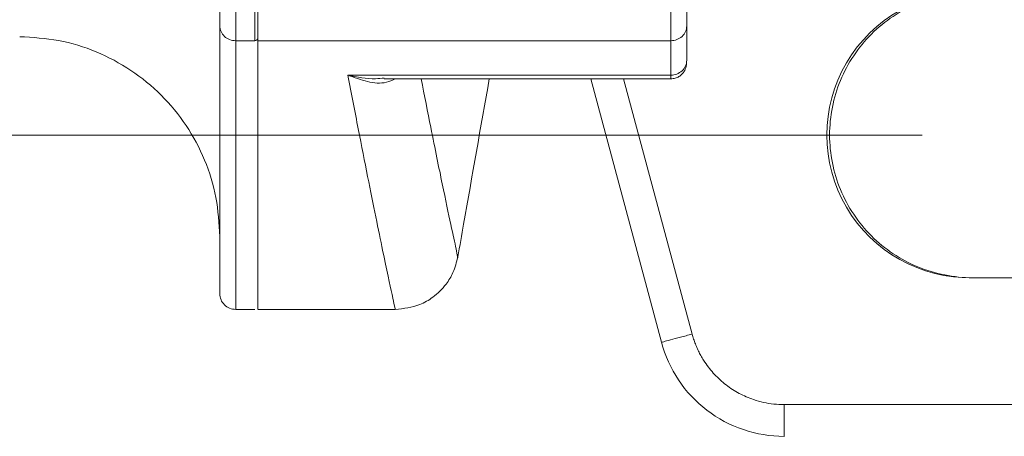
# Model space of a CAD drawing. Units: millimetres. Extents: x 0 to 420, y 0 to 297.
# Drawn here: x 83 to 103, y 48 to 57 of the extents above; entities that cross this region are included whole.
import ezdxf

# ---------------------------------------------------------------- set-up
doc = ezdxf.new("R2010")
doc.units = ezdxf.units.MM
doc.linetypes.add('SLD-Durchgehend', pattern=[0])
doc.styles.add('SLDTEXTSTYLE0', font='ARIAL.TTF', dxfattribs={"width": 0.948})
doc.dimstyles.new('SLDDIMSTYLE0', dxfattribs={"dimtxt": 3, "dimasz": 3.5, "dimexe": 0, "dimexo": 0.0625, "dimgap": 0.75, "dimtad": 1, "dimdec": 3, "dimlfac": 1.5, "dimrnd": 1e-09, "dimzin": 12, "dimdsep": 46, "dimtxsty": 'SLDTEXTSTYLE0', "dimsah": 1, "dimcen": 0.09, "dimadec": 0, "dimazin": 3, "dimtfac": 1, "dimtdec": 3, "dimtofl": 0, "dimtmove": 0, "dimatfit": 3, "dimfxl": 1, "dimfrac": 2, "dimtolj": 1, "dimtzin": 12, "dimarcsym": 0})

# ---------------------------------------------------------------- blocks, each defined once
blk = doc.blocks.new('_D_4')
at = {"color": 7, "linetype": 'SLD-Durchgehend', "lineweight": 0}
for p, q in [((101.604, 125.419), (44.724, 125.419)), ((45.724, 54.752), (45.724, 125.419)), ((101.571, 54.752), (44.724, 54.752))]:
    blk.add_line(p, q, dxfattribs=at)
for points in [[(45.724, 125.419), (45.264, 121.919), (46.184, 121.919)], [(45.724, 54.752), (46.184, 58.252), (45.264, 58.252)]]:
    blk.add_solid(points, dxfattribs=at)
at = {"color": 7, "linetype": 'SLD-Durchgehend', "lineweight": 0, "insert": (41.857, 86.648), "char_height": 3, "attachment_point": 1, "rotation": 90, "style": 'SLDTEXTSTYLE0'}
blk.add_mtext('106', dxfattribs=at)

msp = doc.modelspace()

# ---------------------------------------------------------------- linework, layer by layer
at = {"color": 7, "linetype": 'SLD-Durchgehend', "lineweight": 15}
for p, q in [((87.56245, 56.73414), (87.16245, 56.73414)), ((87.62912, 56.73413), (96.29579, 56.73413)), ((96.29579, 56.00976), (89.51943, 56.00976)), ((90.28276, 55.93514), (96.29579, 55.93514)), ((94.61507, 55.93514), (96.09952, 50.39509)), ((106.62912, 51.75194), (102.62912, 51.75194)), ((87.16245, 51.08528), (87.56245, 51.08528)), ((87.62912, 51.08527), (90.51183, 51.08527)), ((98.67532, 49.08527), (110.58291, 49.08527))]:
    msp.add_line(p, q, dxfattribs=at)
at = {"color": 8, "linetype": 'SLD-Durchgehend', "lineweight": 15}
msp.add_line((95.30525, 55.93514), (96.74347, 50.56764), dxfattribs=at)
at = {"color": 7, "linetype": 'SLD-Durchgehend', "lineweight": 0}
msp.add_arc((102.57055, 54.75194), 3.00057, 88.88148, 271.11852, dxfattribs=at)
at = {"color": 7, "linetype": 'SLD-Durchgehend', "lineweight": 15}
for points in [[(86.82912, 57.04558), (86.82912, 57.15374), (86.82912, 57.43074), (86.82912, 58.00748), (86.82912, 58.72022), (86.82912, 59.26616), (86.82912, 59.54968)], [(96.62912, 59.54967), (96.62912, 59.26615), (96.62912, 58.72021), (96.62912, 58.00748), (96.62912, 57.43073), (96.62912, 57.15373), (96.62912, 57.04557)], [(87.16245, 59.43086), (87.16245, 59.12553), (87.16245, 58.5376), (87.16245, 57.77004), (87.16245, 57.14893), (87.16245, 56.85062), (87.16245, 56.73414)], [(87.56245, 59.43086), (87.56245, 59.12553), (87.56245, 58.5376), (87.56245, 57.77004), (87.56245, 57.14893), (87.56245, 56.85062), (87.56245, 56.73414)], [(87.62912, 59.45462), (87.62912, 59.15366), (87.62912, 58.57412), (87.62912, 57.81753), (87.62912, 57.20529), (87.62912, 56.91125), (87.62912, 56.79643)], [(87.62912, 56.73413), (87.62912, 56.85061), (87.62912, 57.14892), (87.62912, 57.77003), (87.62912, 58.53759), (87.62912, 59.12553), (87.62912, 59.43085)], [(96.29579, 59.43085), (96.29579, 59.12553), (96.29579, 58.53759), (96.29579, 57.77003), (96.29579, 57.14892), (96.29579, 56.85061), (96.29579, 56.73413)], [(102.62912, 51.75194), (102.23894, 51.75194), (101.45004, 51.90815), (100.45288, 52.57539), (99.78524, 53.574), (99.55106, 54.75194), (99.78524, 55.92988), (100.45288, 56.92849), (101.45004, 57.59574), (102.23894, 57.75194), (102.62912, 57.75194)], [(87.16245, 56.73414), (87.1191, 56.73414), (87.03144, 56.75035), (86.92065, 56.81966), (86.84647, 56.92317), (86.82912, 57.00507), (86.82912, 57.04558)], [(96.29579, 56.73413), (96.33914, 56.73413), (96.42679, 56.75034), (96.53759, 56.81965), (96.61177, 56.92316), (96.62912, 57.00506), (96.62912, 57.04557)], [(96.62912, 57.04557), (96.62912, 56.98344), (96.62912, 56.86019), (96.62912, 56.6783), (96.62912, 56.4994), (96.62912, 56.38213), (96.62912, 56.324)], [(87.62912, 56.79643), (87.62912, 56.78832), (87.62565, 56.77195), (87.61081, 56.75124), (87.58865, 56.73738), (87.57112, 56.73414), (87.56245, 56.73414)], [(96.29579, 56.00976), (96.29579, 56.06811), (96.29579, 56.18583), (96.29579, 56.36543), (96.29579, 56.54803), (96.29579, 56.67176), (96.29579, 56.73413)], [(96.62912, 56.324), (96.62912, 56.28313), (96.61177, 56.2005), (96.53759, 56.09604), (96.42679, 56.02611), (96.33914, 56.00976), (96.29579, 56.00976)], [(89.51943, 56.00976), (89.55678, 55.81192), (89.59323, 55.61984), (89.62879, 55.43357)], [(96.09952, 50.39509), (96.09952, 50.39509), (96.13303, 50.40407), (96.27634, 50.44247), (96.49038, 50.49982), (96.65972, 50.5452), (96.74347, 50.56764)], [(96.09952, 50.39509), (96.17447, 50.11537), (96.41825, 49.5765), (97.02284, 48.93172), (97.80213, 48.51461), (98.38573, 48.41861), (98.67532, 48.41861)], [(98.67532, 48.41861), (98.67532, 48.41861), (98.67532, 48.4533), (98.67532, 48.60167), (98.67532, 48.82326), (98.67532, 48.99857), (98.67532, 49.08527)]]:
    msp.add_open_spline(points, degree=3, dxfattribs=at)
for points, knots in [([(86.82912, 51.41861), (86.82912, 51.41861), (86.82912, 52.36824), (86.82912, 55.1933), (86.82912, 57.04558)], [46.87828988, 46.87828988, 46.87828988, 46.87828988, 70.3174342, 93.75657894, 93.75657894, 93.75657894, 93.75657894]), ([(82.62912, 56.81861), (82.9034, 56.80274), (83.45305, 56.77092), (84.24651, 56.52247), (84.97756, 56.13348), (85.61805, 55.60755), (86.14399, 54.96706), (86.53297, 54.236), (86.78143, 53.44254), (86.81324, 52.8929), (86.82912, 52.61861)], [0, 0, 0, 0, 0.1247528, 0.249993361, 0.375061639, 0.499999969, 0.624938528, 0.750006801, 0.875247074, 1, 1, 1, 1]), ([(87.62912, 56.79643), (87.62912, 54.93838), (87.62912, 52.10453), (87.62912, 51.15195), (87.62912, 51.15194)], [46.93612509, 46.93612509, 46.93612509, 46.93612509, 70.40418746, 93.87224947, 93.87224947, 93.87224947, 93.87224947]), ([(87.62912, 51.09206), (87.62912, 51.09099), (87.62912, 51.08794), (87.62912, 51.14298), (87.62912, 51.25249), (87.62912, 51.39141), (87.62912, 51.56369), (87.62912, 51.77002), (87.62912, 52.07175), (87.62912, 52.42754), (87.62912, 52.76898), (87.62912, 53.14389), (87.62912, 53.47049), (87.62912, 53.9118), (87.62912, 54.38613), (87.62912, 54.90392), (87.62912, 55.44576), (87.62912, 56.00646), (87.62912, 56.49153), (87.62912, 56.73413)], [0, 0, 0, 0, 0.03759735, 0.10674118, 0.17588506, 0.24502883, 0.27959872, 0.34874261, 0.41788642, 0.48703031, 0.5561742, 0.59074406, 0.65988789, 0.69445775, 0.76360158, 0.8327454, 0.86731526, 0.93363818, 1, 1, 1, 1]), ([(96.29579, 55.93366), (96.32671, 55.93615), (96.38682, 55.94098), (96.46867, 55.97803), (96.53187, 56.02791), (96.58854, 56.10133), (96.62267, 56.19458), (96.62695, 56.28047), (96.62912, 56.324)], [0, 0, 0, 0, 0.13168901, 0.25598712, 0.37272201, 0.49079919, 0.74187237, 1, 1, 1, 1]), ([(91.82555, 52.19049), (91.866, 52.41988), (92.08608, 53.66805), (92.30619, 54.9163), (92.48585, 55.93514)], [0, 0, 0, 0, 0.18378011, 1, 1, 1, 1]), ([(90.51183, 51.08528), (90.68886, 51.10531), (90.97013, 51.13713), (91.33001, 51.34725), (91.56657, 51.58047), (91.74538, 51.87342), (91.79689, 52.07636), (91.82501, 52.18711)], [0, 0, 0, 0, 0.28422657, 0.45156975, 0.66316942, 0.81618595, 1, 1, 1, 1]), ([(86.82912, 51.41861), (86.83413, 51.37493), (86.84415, 51.28757), (86.92123, 51.17739), (87.03142, 51.10031), (87.11877, 51.09029), (87.16245, 51.08528)], [0, 0, 0, 0, 0.25000049, 0.49999906, 0.74999927, 1, 1, 1, 1]), ([(96.74347, 50.56764), (96.75348, 50.5325), (96.77345, 50.46243), (96.81047, 50.35976), (96.85255, 50.25945), (96.90018, 50.16162), (96.95325, 50.06623), (97.05008, 49.91239), (97.20872, 49.71175), (97.45237, 49.4917), (97.72809, 49.31323), (97.99633, 49.19739), (98.24147, 49.12896), (98.45708, 49.09206), (98.60242, 49.08754), (98.67532, 49.08527)], [0, 0, 0, 0, 0.04188606, 0.08352827, 0.12505039, 0.16657726, 0.20823367, 0.25014328, 0.37496592, 0.50004519, 0.62498519, 0.74994718, 0.83342292, 0.91644066, 1, 1, 1, 1])]:
    msp.add_open_spline(points, degree=3, knots=knots, dxfattribs=at)
at = {"color": 8, "linetype": 'SLD-Durchgehend', "lineweight": 15}
for points, knots in [([(87.16245, 51.08528), (87.16245, 51.08528), (87.16245, 51.08528), (87.16245, 52.03886), (87.16245, 54.87516), (87.16245, 56.73414)], [46.96341176, 46.96341176, 46.96341176, 46.96341176, 46.96343002, 70.44514504, 93.91396007, 93.91396007, 93.91396007, 93.91396007]), ([(90.51366, 55.93514), (90.45254, 55.90656), (90.27193, 55.82209), (89.92912, 55.85876), (89.65578, 55.95951), (89.51943, 56.00976)], [0, 0, 0, 0, 0.20401288, 0.6029422, 1, 1, 1, 1]), ([(90.28276, 55.94867), (90.22078, 55.94257), (89.97262, 55.91813), (89.71369, 55.97048), (89.51943, 56.00976)], [0, 0, 0, 0, 0.249756472, 1, 1, 1, 1]), ([(96.29579, 56.00976), (96.29579, 55.96085), (96.29579, 55.90604), (96.29579, 55.93996), (96.29579, 55.94362)], [0, 0, 0, 0, 0.892161027, 1, 1, 1, 1]), ([(91.82501, 52.18708), (91.82501, 52.18708), (91.82501, 52.12724), (91.79996, 52.33005), (91.6896, 52.80675), (91.50795, 53.68078), (91.29635, 54.70506), (91.12498, 55.58271), (91.05617, 55.93514)], [0, 0, 0, 0, 0.00000296, 0.2141243, 0.42822953, 0.64231883, 0.85636913, 1, 1, 1, 1]), ([(90.51183, 51.08528), (90.51183, 51.08528), (90.46644, 51.2938), (90.26687, 52.22931), (90.00166, 53.52179), (89.77185, 54.68851), (89.66512, 55.24343), (89.62879, 55.43357)], [43.83231518, 43.83231518, 43.83231518, 43.83231518, 54.79305547, 65.75226808, 76.70881128, 82.18715836, 84.90675099, 84.90675099, 84.90675099, 84.90675099])]:
    msp.add_open_spline(points, degree=3, knots=knots, dxfattribs=at)

# ---------------------------------------------------------------- dimensions: what is measured, and where the dimension line sits
at = {"color": 7, "linetype": 'SLD-Durchgehend', "lineweight": 0}
dim = msp.add_linear_dim(base=(45.72438, 125.41861), p1=(102.57055, 54.75194), p2=(102.6041, 125.41861), angle=90, dimstyle='SLDDIMSTYLE0', dxfattribs=at)
dim.commit()
dim.dimension.update_dxf_attribs({"geometry": '_D_4', "text_midpoint": (45.72438, 90.08527), "dimtype": 160})

doc.saveas('drawing.dxf')
